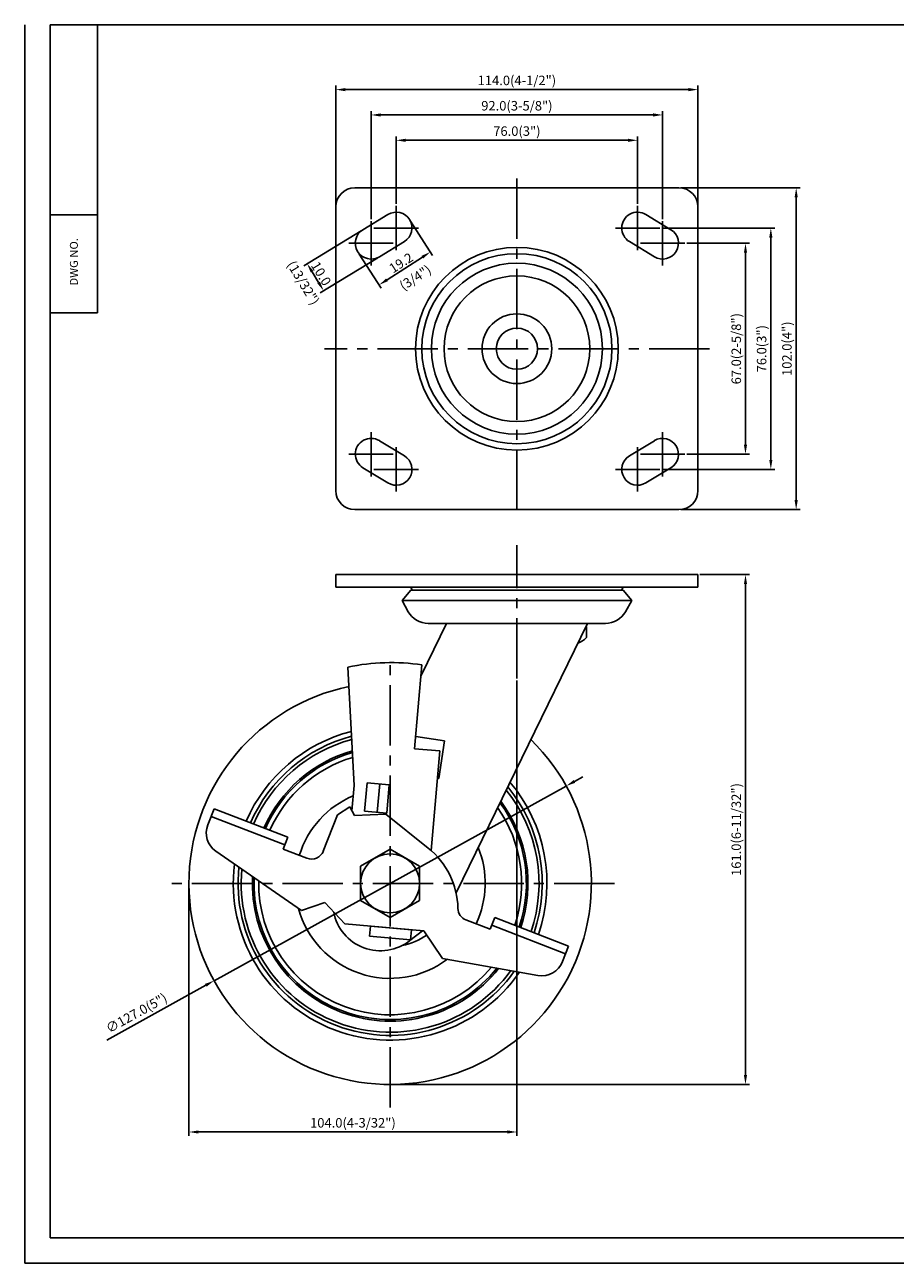
# Model space of a CAD drawing. Extents: x -1066 to -506, y 1039 to 1430.
# Drawn here: x -1066 to -792, y 1039 to 1430 of the extents above; entities that cross this region are included whole.
import ezdxf
from ezdxf.enums import TextEntityAlignment as Align

# ---------------------------------------------------------------- set-up
doc = ezdxf.new("R2010")
doc.units = 0
doc.linetypes.add('CENTER2', pattern=[28.575, 19.05, -3.175, 3.175, -3.175])
doc.layers.get('0').update_dxf_attribs({"linetype": 'CONTINUOUS'})
doc.layers.get('DEFPOINTS').update_dxf_attribs({"linetype": 'CONTINUOUS'})
doc.layers.add('1', color=4, linetype='CONTINUOUS')
doc.layers.add('3', color=3, linetype='CONTINUOUS')
doc.styles.add('HBRGD', font='ROMAND', dxfattribs={"height": 2.5, "bigfont": 'HBRGD'})
doc.styles.add('ROMANS', font='romans.shx')
doc.dimstyles.get("Standard").update_dxf_attribs({"dimtxt": 2.5, "dimasz": 2.5, "dimexe": 1.25, "dimexo": 0.625, "dimtad": 1, "dimzin": 4, "dimdsep": 46, "dimtxsty": 'ROMANS', "dimcen": -2.5, "dimclrd": 4, "dimclre": 4, "dimclrt": 7, "dimadec": 0, "dimazin": 0, "dimtfac": 1, "dimtmove": 0, "dimatfit": 3, "dimfxl": 0, "dimtolj": 1, "dimtzin": 4, "dimarcsym": 0})

# ---------------------------------------------------------------- blocks, each defined once
blk = doc.blocks.new('*D367')
at = {"color": 4, "lineweight": -2}
for p, q in [((-960.18, 1364.89), (-978.32, 1353.87)), ((-954.99, 1356.35), (-973.13, 1345.33)), ((-975.69, 1351.96), (-973.62, 1348.54))]:
    blk.add_line(p, q, dxfattribs=at)
at = {"color": 4}
for points in [[(-975.27, 1352.22), (-976.12, 1351.7), (-977.25, 1354.52)], [(-973.19, 1348.8), (-974.04, 1348.28), (-972.06, 1345.98)]]:
    blk.add_solid(points, dxfattribs=at)
at = {"layer": 'DEFPOINTS', "color": 0}
for p in [(-959.65, 1365.22), (-954.46, 1356.67), (-972.06, 1345.98)]:
    blk.add_point(p, dxfattribs=at)
at = {"color": 7, "insert": (-972.84, 1351.35), "char_height": 3, "attachment_point": 5, "rotation": 301.2827, "style": 'ROMANS'}
blk.add_mtext('\\A1;10.0', dxfattribs=at)
blk = doc.blocks.new('*D368')
at = {"color": 4, "lineweight": -2}
for p, q in [((-944.61, 1367.92), (-937.68, 1357.12)), ((-960.8, 1357.53), (-953.87, 1346.74)), ((-952.02, 1349.41), (-940.88, 1356.56))]:
    blk.add_line(p, q, dxfattribs=at)
at = {"color": 4}
for points in [[(-941.15, 1356.98), (-940.61, 1356.14), (-938.35, 1358.18)], [(-952.29, 1349.83), (-951.75, 1348.99), (-954.54, 1347.79)]]:
    blk.add_solid(points, dxfattribs=at)
at = {"layer": 'DEFPOINTS', "color": 0}
for p in [(-944.94, 1368.45), (-961.13, 1358.06), (-938.35, 1358.18)]:
    blk.add_point(p, dxfattribs=at)
at = {"color": 7, "insert": (-947.6, 1354.77), "char_height": 3, "attachment_point": 5, "rotation": 32.689, "style": 'ROMANS'}
blk.add_mtext('\\A1;19.2', dxfattribs=at)
blk = doc.blocks.new('*D369')
at = {"color": 4, "lineweight": -2}
for p, q in [((-949.15, 1373.37), (-949.15, 1394.7)), ((-946.15, 1393.45), (-875.95, 1393.45)), ((-872.95, 1373.37), (-872.95, 1394.7))]:
    blk.add_line(p, q, dxfattribs=at)
at = {"color": 4}
for points in [[(-946.15, 1393.95), (-946.15, 1392.95), (-949.15, 1393.45)], [(-875.95, 1393.95), (-875.95, 1392.95), (-872.95, 1393.45)]]:
    blk.add_solid(points, dxfattribs=at)
at = {"layer": 'DEFPOINTS', "color": 0}
for p in [(-872.95, 1393.45), (-949.15, 1372.75), (-872.95, 1372.75)]:
    blk.add_point(p, dxfattribs=at)
at = {"color": 7, "insert": (-911.05, 1396.36), "char_height": 3, "attachment_point": 5, "style": 'ROMANS'}
blk.add_mtext('\\A1;76.0(3")', dxfattribs=at)
blk = doc.blocks.new('*D370')
at = {"color": 4, "lineweight": -2}
for p, q in [((-957.05, 1368.57), (-957.05, 1402.7)), ((-868.05, 1401.45), (-954.05, 1401.45)), ((-865.05, 1368.57), (-865.05, 1402.7))]:
    blk.add_line(p, q, dxfattribs=at)
at = {"color": 4}
for points in [[(-954.05, 1401.95), (-954.05, 1400.95), (-957.05, 1401.45)], [(-868.05, 1401.95), (-868.05, 1400.95), (-865.05, 1401.45)]]:
    blk.add_solid(points, dxfattribs=at)
at = {"layer": 'DEFPOINTS', "color": 0}
for p in [(-957.05, 1401.45), (-957.05, 1367.95), (-865.05, 1367.95)]:
    blk.add_point(p, dxfattribs=at)
at = {"color": 7, "insert": (-911.05, 1404.36), "char_height": 3, "attachment_point": 5, "style": 'ROMANS'}
blk.add_mtext('\\A1;92.0(3-5/8")', dxfattribs=at)
blk = doc.blocks.new('*D371')
at = {"color": 4, "lineweight": -2}
for p, q in [((-968.2, 1373.07), (-968.2, 1410.7)), ((-856.9, 1409.45), (-965.2, 1409.45)), ((-853.9, 1373.07), (-853.9, 1410.7))]:
    blk.add_line(p, q, dxfattribs=at)
at = {"color": 4}
for points in [[(-965.2, 1409.95), (-965.2, 1408.95), (-968.2, 1409.45)], [(-856.9, 1409.95), (-856.9, 1408.95), (-853.9, 1409.45)]]:
    blk.add_solid(points, dxfattribs=at)
at = {"layer": 'DEFPOINTS', "color": 0}
for p in [(-968.2, 1409.45), (-968.2, 1372.45), (-853.9, 1372.45)]:
    blk.add_point(p, dxfattribs=at)
at = {"color": 7, "insert": (-911.05, 1412.36), "char_height": 3, "attachment_point": 5, "style": 'ROMANS'}
blk.add_mtext('\\A1;114.0(4-1/2")', dxfattribs=at)
blk = doc.blocks.new('*D372')
at = {"color": 4, "lineweight": -2}
for p, q in [((-857.43, 1360.95), (-837.65, 1360.95)), ((-838.9, 1357.95), (-838.9, 1297.35)), ((-857.43, 1294.35), (-837.65, 1294.35))]:
    blk.add_line(p, q, dxfattribs=at)
at = {"color": 4}
for points in [[(-839.4, 1357.95), (-838.4, 1357.95), (-838.9, 1360.95)], [(-839.4, 1297.35), (-838.4, 1297.35), (-838.9, 1294.35)]]:
    blk.add_solid(points, dxfattribs=at)
at = {"layer": 'DEFPOINTS', "color": 0}
for p in [(-858.05, 1360.95), (-858.05, 1294.35), (-838.9, 1294.35)]:
    blk.add_point(p, dxfattribs=at)
at = {"color": 7, "insert": (-841.81, 1327.65), "char_height": 3, "attachment_point": 5, "rotation": 90, "style": 'ROMANS'}
blk.add_mtext('\\A1;67.0(2-5/8")', dxfattribs=at)
blk = doc.blocks.new('*D373')
at = {"color": 4, "lineweight": -2}
for p, q in [((-865.33, 1365.75), (-829.65, 1365.75)), ((-830.9, 1362.75), (-830.9, 1292.55)), ((-865.33, 1289.55), (-829.65, 1289.55))]:
    blk.add_line(p, q, dxfattribs=at)
at = {"color": 4}
for points in [[(-831.4, 1362.75), (-830.4, 1362.75), (-830.9, 1365.75)], [(-831.4, 1292.55), (-830.4, 1292.55), (-830.9, 1289.55)]]:
    blk.add_solid(points, dxfattribs=at)
at = {"layer": 'DEFPOINTS', "color": 0}
for p in [(-865.95, 1365.75), (-865.95, 1289.55), (-830.9, 1289.55)]:
    blk.add_point(p, dxfattribs=at)
at = {"color": 7, "insert": (-833.81, 1327.65), "char_height": 3, "attachment_point": 5, "rotation": 90, "style": 'ROMANS'}
blk.add_mtext('\\A1;76.0(3")', dxfattribs=at)
blk = doc.blocks.new('*D374')
at = {"color": 4, "lineweight": -2}
for p, q in [((-859.28, 1378.45), (-821.65, 1378.45)), ((-822.9, 1375.45), (-822.9, 1279.85)), ((-859.28, 1276.85), (-821.65, 1276.85))]:
    blk.add_line(p, q, dxfattribs=at)
at = {"color": 4}
for points in [[(-823.4, 1375.45), (-822.4, 1375.45), (-822.9, 1378.45)], [(-823.4, 1279.85), (-822.4, 1279.85), (-822.9, 1276.85)]]:
    blk.add_solid(points, dxfattribs=at)
at = {"layer": 'DEFPOINTS', "color": 0}
for p in [(-859.9, 1378.45), (-859.9, 1276.85), (-822.9, 1276.85)]:
    blk.add_point(p, dxfattribs=at)
at = {"color": 7, "insert": (-825.81, 1327.65), "char_height": 3, "attachment_point": 5, "rotation": 90, "style": 'ROMANS'}
blk.add_mtext('\\A1;102.0(4")', dxfattribs=at)
blk = doc.blocks.new('*D385')
at = {"color": 4, "lineweight": -2}
for p, q in [((-853.28, 1256.34), (-837.65, 1256.34)), ((-838.9, 1253.34), (-838.9, 1098.36)), ((-950.43, 1095.36), (-837.65, 1095.36))]:
    blk.add_line(p, q, dxfattribs=at)
at = {"color": 4}
for points in [[(-839.4, 1253.34), (-838.4, 1253.34), (-838.9, 1256.34)], [(-839.4, 1098.36), (-838.4, 1098.36), (-838.9, 1095.36)]]:
    blk.add_solid(points, dxfattribs=at)
at = {"layer": 'DEFPOINTS', "color": 0}
for p in [(-853.9, 1256.34), (-951.05, 1095.36), (-838.9, 1095.36)]:
    blk.add_point(p, dxfattribs=at)
at = {"color": 7, "insert": (-841.81, 1175.85), "char_height": 3, "attachment_point": 5, "rotation": 90, "style": 'ROMANS'}
blk.add_mtext('\\A1;161.0(6-11/32")', dxfattribs=at)
blk = doc.blocks.new('*D386')
at = {"color": 4, "lineweight": -2}
for p, q in [((-911.05, 1222.9), (-911.05, 1079.11)), ((-1014.55, 1158.24), (-1014.55, 1079.11)), ((-1011.55, 1080.36), (-914.05, 1080.36))]:
    blk.add_line(p, q, dxfattribs=at)
at = {"color": 4}
for points in [[(-1011.55, 1080.86), (-1011.55, 1079.86), (-1014.55, 1080.36)], [(-914.05, 1080.86), (-914.05, 1079.86), (-911.05, 1080.36)]]:
    blk.add_solid(points, dxfattribs=at)
at = {"layer": 'DEFPOINTS', "color": 0}
for p in [(-911.05, 1223.53), (-1014.55, 1158.86), (-911.05, 1080.36)]:
    blk.add_point(p, dxfattribs=at)
at = {"color": 7, "insert": (-962.8, 1083.27), "char_height": 3, "attachment_point": 5, "style": 'ROMANS'}
blk.add_mtext('\\A1;104.0(4-3/32")', dxfattribs=at)
blk = doc.blocks.new('*D387')
at = {"color": 4, "lineweight": -2}
for p, q in [((-895.48, 1189.59), (-1006.62, 1128.13)), ((-892.86, 1191.05), (-890.23, 1192.5)), ((-1040.51, 1109.39), (-1009.25, 1126.68))]:
    blk.add_line(p, q, dxfattribs=at)
at = {"color": 4}
for points in [[(-893.1, 1191.48), (-892.62, 1190.61), (-895.48, 1189.59)], [(-1009.49, 1127.12), (-1009, 1126.24), (-1006.62, 1128.13)]]:
    blk.add_solid(points, dxfattribs=at)
at = {"layer": 'DEFPOINTS', "color": 0}
for p in [(-895.48, 1189.59), (-1006.62, 1128.13)]:
    blk.add_point(p, dxfattribs=at)
at = {"color": 7, "insert": (-1031.12, 1117.91), "char_height": 3, "attachment_point": 5, "rotation": 28.9449, "style": 'ROMANS'}
blk.add_mtext('\\A1;∅127.0(5")', dxfattribs=at)

msp = doc.modelspace()

# ---------------------------------------------------------------- linework, layer by layer
at = {"color": 1}
msp.add_line((-1066.37, 1038.93), (-1066.37, 1429.93), dxfattribs=at)
for p, q in [((-859.9, 1378.45), (-962.2, 1378.45)), ((-968.2, 1372.45), (-968.2, 1282.85)), ((-853.9, 1372.45), (-853.9, 1282.85)), ((-951.75, 1370.02), (-959.65, 1365.22)), ((-870.36, 1370.02), (-862.46, 1365.22)), ((-946.56, 1361.47), (-954.46, 1356.67)), ((-875.55, 1361.47), (-867.65, 1356.67)), ((-1043.37, 1338.93), (-1058.37, 1338.93)), ((-946.56, 1293.82), (-954.46, 1298.62)), ((-875.55, 1293.82), (-867.65, 1298.62)), ((-951.75, 1285.27), (-959.65, 1290.07)), ((-870.36, 1285.27), (-862.46, 1290.07)), ((-859.9, 1276.85), (-962.2, 1276.85)), ((-968.2, 1256.34), (-911.05, 1256.34)), ((-968.2, 1256.34), (-968.2, 1252.34)), ((-853.9, 1256.34), (-911.05, 1256.34)), ((-853.9, 1256.34), (-853.9, 1252.34)), ((-968.2, 1252.34), (-911.05, 1252.34)), ((-944.55, 1251.44), (-947.31, 1248.16)), ((-944.55, 1252.34), (-944.1, 1251.44)), ((-944.55, 1251.44), (-911.05, 1251.44)), ((-853.9, 1252.34), (-911.05, 1252.34)), ((-877.55, 1251.44), (-911.05, 1251.44)), ((-877.55, 1252.34), (-878, 1251.44)), ((-877.55, 1251.44), (-874.79, 1248.16)), ((-947.31, 1248.16), (-874.79, 1248.16)), ((-947.31, 1248.16), (-945.34, 1244.63)), ((-874.79, 1248.16), (-876.77, 1244.63)), ((-939.05, 1240.94), (-930.82, 1240.94)), ((-888.67, 1240.94), (-933.44, 1240.94)), ((-883.05, 1240.94), (-911.05, 1240.94)), ((-889.05, 1239.84), (-889.22, 1239.84)), ((-889.05, 1239.84), (-889.05, 1236.45))]:
    msp.add_line(p, q)
at = {"color": 4, "linetype": 'CENTER2'}
for p, q in [((-911.05, 1223.53), (-911.05, 1265.64)), ((-951.05, 1088.09), (-951.05, 1229.63)), ((-880.28, 1158.86), (-1021.82, 1158.86))]:
    msp.add_line(p, q, dxfattribs=at)
at = {"color": 0}
for p, q in [((-941, 1227.83), (-943.32, 1201.35)), ((-962.4, 1189.77), (-964.36, 1227.16)), ((-935.35, 1200.65), (-943.32, 1201.35)), ((-935.35, 1200.65), (-938.1, 1169.21)), ((-962.4, 1189.77), (-963.1, 1181.73)), ((-958.31, 1190.62), (-959.1, 1181.65)), ((-951.34, 1190.01), (-958.31, 1190.62)), ((-954.33, 1190.27), (-955.11, 1181.3)), ((-951.34, 1190.01), (-952.12, 1181.04)), ((-1008.62, 1177.32), (-1006.63, 1182.43)), ((-1006.63, 1182.43), (-983.32, 1173.39)), ((-967.7, 1180.51), (-963.8, 1182.98)), ((-962.3, 1180.26), (-963.8, 1182.98)), ((-952.12, 1181.04), (-959.1, 1181.65)), ((-1007.57, 1180.01), (-984.26, 1170.97)), ((-972.14, 1169.06), (-967.7, 1180.51)), ((-962.3, 1180.26), (-952.44, 1180.73)), ((-952.44, 1180.73), (-939.05, 1170.01)), ((-984.77, 1169.66), (-983.32, 1173.39)), ((-984.77, 1169.66), (-977.31, 1166.77)), ((-1006.08, 1169.03), (-979.03, 1150.28)), ((-971.67, 1152.79), (-979.03, 1150.28)), ((-965.38, 1146.06), (-971.67, 1152.79)), ((-965.38, 1146.06), (-940.38, 1143.88)), ((-927.12, 1147.31), (-919.5, 1144.36)), ((-919.5, 1144.36), (-918.06, 1148.09)), ((-919, 1145.67), (-895.69, 1136.63)), ((-918.06, 1148.09), (-894.75, 1139.06)), ((-957.25, 1145.35), (-957.53, 1142.16)), ((-944.58, 1141.03), (-957.53, 1142.16)), ((-944.3, 1144.22), (-957.25, 1145.35)), ((-944.3, 1144.22), (-944.58, 1141.03)), ((-940.38, 1143.88), (-934.56, 1135.18)), ((-896.64, 1134.17), (-894.75, 1139.06)), ((-904.4, 1129.81), (-934.56, 1135.18))]:
    msp.add_line(p, q, dxfattribs=at)
msp.add_lwpolyline([(-951.05, 1148.11), (-960.36, 1153.49), (-960.36, 1164.24), (-951.05, 1169.61), (-941.74, 1164.24), (-941.74, 1153.49)], close=True, dxfattribs=at)
for radius in [32, 30, 27, 23, 11, 6.5]:
    msp.add_circle((-911.05, 1327.65), radius)
msp.add_circle((-951.05, 1158.86), 9.31, dxfattribs=at)
for centre, radius, start, end in [((-962.2, 1372.45), 6, 90, 180), ((-859.9, 1372.45), 6, 0, 90), ((-949.15, 1365.75), 5, 301.2827, 121.2827), ((-872.95, 1365.75), 5, 58.7173, 238.7173), ((-957.05, 1360.95), 5, 121.2827, 301.2827), ((-865.05, 1360.95), 5, 238.7173, 58.7173), ((-957.05, 1294.35), 5, 58.7173, 238.7173), ((-865.05, 1294.35), 5, 301.2827, 121.2827), ((-949.15, 1289.55), 5, 238.7173, 58.7173), ((-872.95, 1289.55), 5, 121.2827, 301.2827), ((-962.2, 1282.85), 6, 180, 270), ((-859.9, 1282.85), 6, 270, 0), ((-939.05, 1248.14), 7.2, 209.2229, 270), ((-883.05, 1248.14), 7.2, 270, 330.7771), ((-951.05, 1158.86), 63.5, 101.8016, 45.6416)]:
    msp.add_arc(centre, radius, start, end)
for centre, radius, start, end in [((-894.05, 1241.34), 7, 288.7393, 315.5847), ((-950.79, 1161.85), 66.7, 81.5619, 101.7389), ((-950.79, 1161.85), 63.5, 81.3393, 81.3884), ((-951.05, 1158.86), 49.5, 104.3201, 156.6284), ((-951.05, 1158.86), 48, 104.6788, 156.5601), ((-951.05, 1158.86), 47, 104.9309, 156.5122), ((-951.05, 1158.86), 43.5, 105.9068, 156.3273), ((-951.05, 1158.86), 43, 106.0595, 156.2984), ((-951.05, 1158.86), 41.5, 106.5403, 156.2075), ((-951.05, 1158.86), 48, 341.0599, 39.3757), ((-951.05, 1158.86), 49.5, 340.9916, 40.169), ((-951.05, 1158.86), 30, 112.8181, 162.8539), ((-951.05, 1158.86), 43.5, 341.2927, 36.6277), ((-951.05, 1158.86), 47, 341.1078, 38.8157), ((-951.05, 1158.86), 41.5, 341.4125, 35.1886), ((-951.05, 1158.86), 43, 341.3216, 36.2823), ((-1002.09, 1174.79), 7, 158.81, 235.2644), ((-954.67, 1150.49), 25, 1.101, 51.3314), ((-951.05, 1158.86), 30, 334.7661, 22.1897), ((-975.86, 1170.5), 4, 248.81, 338.81), ((-951.05, 1158.86), 49.5, 172.9459, 325.5365), ((-951.05, 1158.86), 48, 173.8893, 324.7231), ((-951.05, 1158.86), 47, 174.5568, 324.1488), ((-951.05, 1158.86), 43.5, 177.1775, 321.9036), ((-951.05, 1158.86), 43, 177.5934, 321.5488), ((-951.05, 1158.86), 41.5, 178.9138, 320.4255), ((-951.05, 1158.86), 30, 195.3066, 307.0073), ((-951.05, 1158.86), 20, 206.9134, 207.1301), ((-951.05, 1158.86), 20, 206.9134, 207.1301), ((-951.05, 1158.86), 20, 206.9134, 207.1301), ((-925.67, 1151.04), 4, 181.101, 248.81), ((-951.05, 1158.86), 20, 280.8699, 305.3221), ((-903.17, 1136.7), 7, 259.8972, 338.81)]:
    msp.add_arc(centre, radius, start, end, dxfattribs=at)
at = {"layer": '1', "color": 7}
for p, q in [((-1043.37, 1338.93), (-1043.37, 1429.93)), ((-1058.37, 1369.93), (-1043.37, 1369.93))]:
    msp.add_line(p, q, dxfattribs=at)
at = {"layer": '1', "color": 4, "linetype": 'CENTER2'}
for p, q in [((-911.05, 1381.41), (-911.05, 1273.88)), ((-949.15, 1358.75), (-949.15, 1372.75)), ((-872.95, 1358.75), (-872.95, 1372.75)), ((-957.05, 1353.95), (-957.05, 1367.95)), ((-942.15, 1365.75), (-956.15, 1365.75)), ((-879.95, 1365.75), (-865.95, 1365.75)), ((-865.05, 1353.95), (-865.05, 1367.95)), ((-950.05, 1360.95), (-964.05, 1360.95)), ((-872.05, 1360.95), (-858.05, 1360.95)), ((-850.29, 1327.65), (-971.81, 1327.65)), ((-957.05, 1301.35), (-957.05, 1287.35)), ((-865.05, 1301.35), (-865.05, 1287.35)), ((-950.05, 1294.35), (-964.05, 1294.35)), ((-949.15, 1296.55), (-949.15, 1282.55)), ((-872.95, 1296.55), (-872.95, 1282.55)), ((-872.05, 1294.35), (-858.05, 1294.35)), ((-942.15, 1289.55), (-956.15, 1289.55)), ((-879.95, 1289.55), (-865.95, 1289.55))]:
    msp.add_line(p, q, dxfattribs=at)
at = {"layer": '1', "color": 0}
for p, q in [((-941.29, 1224.49), (-933.27, 1240.95)), ((-888.77, 1240.94), (-933.27, 1240.95)), ((-930.25, 1155.88), (-888.77, 1240.94)), ((-942.98, 1205.18), (-933.93, 1203.83)), ((-935.7, 1191.96), (-933.93, 1203.83)), ((-936.11, 1192.02), (-935.7, 1191.96)), ((-940.88, 1143.92), (-944.81, 1140.81))]:
    msp.add_line(p, q, dxfattribs=at)
msp.add_arc((-954.12, 1152.57), 15, 190.7204, 308.3539, dxfattribs=at)
at = {"layer": '3'}
for p, q in [((-506.37, 1429.93), (-1058.37, 1429.93)), ((-1058.37, 1429.93), (-1058.37, 1046.93)), ((-1058.37, 1046.93), (-506.37, 1046.93))]:
    msp.add_line(p, q, dxfattribs=at)
at = {"layer": '3', "color": 1}
msp.add_line((-1066.37, 1038.93), (-506.37, 1038.93), dxfattribs=at)

# ---------------------------------------------------------------- texts
at = {"color": 7, "char_height": 3, "attachment_point": 5, "style": 'ROMANS'}
for s, insert, rotation in [('\\A1;(13/32")', (-978.48, 1348.46), 301.2827), ('\\A1;(3/4")', (-943.11, 1350.11), 32.689)]:
    msp.add_mtext(s, dxfattribs=dict(at, insert=insert, rotation=rotation))
at = {"layer": '1', "style": 'HBRGD', "width": 0.9}
msp.add_text('DWG NO.', height=2.5, rotation=90, dxfattribs=at).set_placement((-1049.62, 1347.58), (-1049.62, 1362.58), align=Align.FIT)

# ---------------------------------------------------------------- dimensions: what is measured, and where the dimension line sits
for base, p1, p2, text, picture, middle in [((-968.2, 1409.45), (-853.9, 1372.45), (-968.2, 1372.45), '114.0(4-1/2")', '*D371', (-911.05, 1412.36)), ((-957.05, 1401.45), (-865.05, 1367.95), (-957.05, 1367.95), '<>(3-5/8")', '*D370', (-911.05, 1404.36)), ((-872.95, 1393.45), (-949.15, 1372.75), (-872.95, 1372.75), '76.0(3")', '*D369', (-911.05, 1396.36)), ((-911.05, 1080.36), (-1014.55, 1158.86), (-911.05, 1223.53), '104.0(4-3/32")', '*D386', (-962.8, 1083.27))]:
    dim = msp.add_linear_dim(base=base, p1=p1, p2=p2, text=text, dimstyle='Standard', override={"dimtxt": 3, "dimasz": 3, "dimdec": 1, "dimzin": 0, "dimtdec": 1, "dimtzin": 0})
    dim.commit()
    dim.dimension.update_dxf_attribs({"geometry": picture, "text_midpoint": middle})
for base, p1, p2, text, picture, middle in [((-822.9, 1276.85), (-859.9, 1378.45), (-859.9, 1276.85), '102.0(4")', '*D374', (-825.81, 1327.65)), ((-830.9, 1289.55), (-865.95, 1365.75), (-865.95, 1289.55), '76.0(3")', '*D373', (-833.81, 1327.65)), ((-838.9, 1294.35), (-858.05, 1360.95), (-858.05, 1294.35), '67.0(2-5/8")', '*D372', (-841.81, 1327.65)), ((-838.9, 1095.36), (-853.9, 1256.34), (-951.05, 1095.36), '<>(6-11/32")', '*D385', (-841.81, 1175.85))]:
    dim = msp.add_linear_dim(base=base, p1=p1, p2=p2, angle=90, text=text, dimstyle='Standard', override={"dimtxt": 3, "dimasz": 3, "dimdec": 1, "dimzin": 0, "dimtdec": 1, "dimtzin": 0})
    dim.commit()
    dim.dimension.update_dxf_attribs({"geometry": picture, "text_midpoint": middle})
for p1, p2, distance, picture, middle in [((-959.65, 1365.22), (-954.46, 1356.67), -20.6, '*D367', (-972.84, 1351.35)), ((-961.13, 1358.06), (-944.94, 1368.45), -12.2, '*D368', (-947.6, 1354.77))]:
    dim = msp.add_aligned_dim(p1=p1, p2=p2, distance=distance, dimstyle='Standard', override={"dimtxt": 3, "dimasz": 3, "dimdec": 1, "dimzin": 0, "dimtdec": 1, "dimtzin": 0})
    dim.commit()
    dim.dimension.update_dxf_attribs({"geometry": picture, "text_midpoint": middle})
dim = msp.add_diameter_dim_2p(p1=(-895.48, 1189.59), p2=(-1006.62, 1128.13), text='<>(5")', dimstyle='Standard', override={"dimtxt": 3, "dimasz": 3, "dimdec": 1, "dimzin": 0, "dimtdec": 1, "dimtzin": 0})
dim.commit()
dim.dimension.update_dxf_attribs({"geometry": '*D387', "text_midpoint": (-1029.71, 1115.36), "dimtype": 163})

doc.saveas('drawing.dxf')
